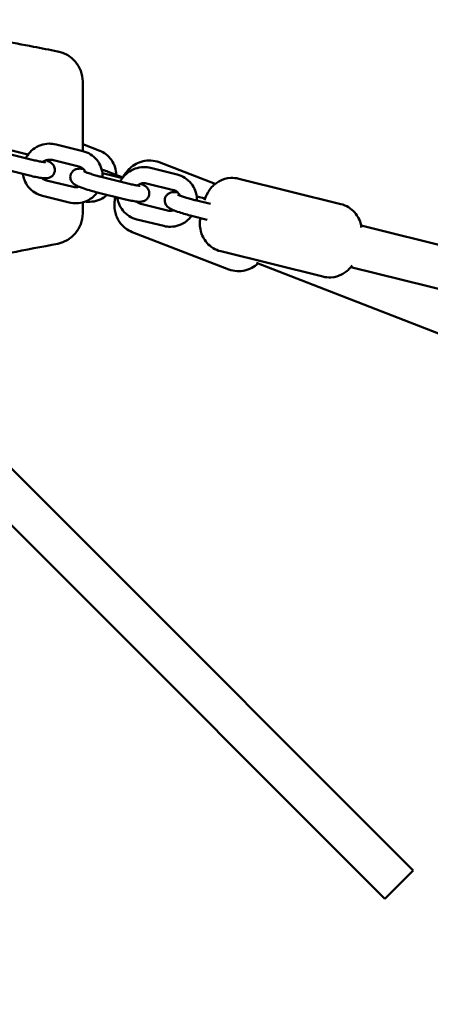
# Model space of a CAD drawing. Units: millimetres. Extents: x -135 to 14067, y 2863 to 17383.
# Drawn here: x 3123 to 3277, y 8265 to 8633 of the extents above; entities that cross this region are included whole.
import ezdxf

# ---------------------------------------------------------------- set-up
doc = ezdxf.new("R2010")
doc.units = ezdxf.units.MM
doc.layers.add('Dimension', color=7, linetype='Continuous')
doc.layers.add('Widoczne (ISO)', color=7, linetype='Continuous', lineweight=50)
doc.styles.get("Standard").update_dxf_attribs({"font": 'tahoma.ttf'})
doc.dimstyles.new('Standard$0', dxfattribs={"dimtxt": 0.18, "dimasz": 0.18, "dimexe": 0.18, "dimexo": 0.0625, "dimgap": 0.09, "dimtad": 0, "dimtih": 1, "dimtoh": 1, "dimdec": 4, "dimzin": 0, "dimdsep": 46, "dimtxsty": 'Standard', "dimcen": 0.09, "dimadec": 0, "dimazin": 0, "dimtfac": 1, "dimtdec": 4, "dimtofl": 0, "dimtmove": 0, "dimatfit": 3, "dimfxl": 1, "dimtolj": 1, "dimtzin": 0, "dimarcsym": 0})

# ---------------------------------------------------------------- blocks, each defined once
blk = doc.blocks.new('*D6')
at = {"layer": 'Defpoints', "color": 0}
for p in [(2440.88, 11667.83), (10997.01, 11667.83), (10997.01, 3658.1)]:
    blk.add_point(p, dxfattribs=at)
at = {"layer": 'Dimension', "color": 0, "linetype": 'ByBlock', "lineweight": -2}
for p, q in [((2440.88, 11667.77), (2440.88, 3657.92)), ((10997.01, 11667.77), (10997.01, 3657.92)), ((2640.88, 3658.1), (6355.27, 3658.1)), ((10797.01, 3658.1), (7082.62, 3658.1))]:
    blk.add_line(p, q, dxfattribs=at)
at = {"layer": 'Dimension', "color": 0}
for points in [[(2640.88, 3691.44), (2640.88, 3624.77), (2440.88, 3658.1)], [(10797.01, 3691.44), (10797.01, 3624.77), (10997.01, 3658.1)]]:
    blk.add_solid(points, dxfattribs=at)
at = {"layer": 'Dimension', "color": 0, "insert": (6718.95, 3658.1), "char_height": 250, "attachment_point": 5}
blk.add_mtext('\\A1;8556', dxfattribs=at)
blk = doc.blocks.new('*D7')
at = {"layer": 'Defpoints', "color": 0}
for p in [(12579.52, 10130.33), (1079.79, 8585.33), (12579.52, 3027.44)]:
    blk.add_point(p, dxfattribs=at)
at = {"layer": 'Dimension', "color": 0, "linetype": 'ByBlock', "lineweight": -2}
for p, q in [((12579.52, 10130.27), (12579.52, 3027.26)), ((1079.79, 8585.27), (1079.79, 3027.26)), ((1279.79, 3027.44), (6386.23, 3027.44)), ((12379.52, 3027.44), (7273.08, 3027.44))]:
    blk.add_line(p, q, dxfattribs=at)
at = {"layer": 'Dimension', "color": 0}
for points in [[(1279.79, 3060.77), (1279.79, 2994.1), (1079.79, 3027.44)], [(12379.52, 3060.77), (12379.52, 2994.1), (12579.52, 3027.44)]]:
    blk.add_solid(points, dxfattribs=at)
at = {"layer": 'Dimension', "color": 0, "insert": (6829.65, 3027.44), "char_height": 250, "attachment_point": 5}
blk.add_mtext('\\A1;11500', dxfattribs=at)
blk = doc.blocks.new('*D8')
at = {"layer": 'Defpoints', "color": 0}
for p in [(8256.45, 14411.57), (243.4, 6007.5), (5556.21, 6007.5)]:
    blk.add_point(p, dxfattribs=at)
at = {"layer": 'Dimension', "color": 0, "linetype": 'ByBlock', "lineweight": -2}
for p, q in [((8256.38, 14411.57), (243.22, 14411.57)), ((243.4, 14211.57), (243.4, 10340.33)), ((243.4, 6207.5), (243.4, 10078.74)), ((5556.15, 6007.5), (243.22, 6007.5))]:
    blk.add_line(p, q, dxfattribs=at)
at = {"layer": 'Dimension', "color": 0}
for points in [[(210.07, 14211.57), (276.73, 14211.57), (243.4, 14411.57)], [(210.07, 6207.5), (276.73, 6207.5), (243.4, 6007.5)]]:
    blk.add_solid(points, dxfattribs=at)
at = {"layer": 'Dimension', "color": 0, "insert": (243.4, 10209.54), "char_height": 250, "attachment_point": 5}
blk.add_mtext('\\A1;8404', dxfattribs=at)

msp = doc.modelspace()

# ---------------------------------------------------------------- linework, layer by layer
at = {"layer": 'Widoczne (ISO)'}
for p, q in [((3145.01, 8439.92), (2888.28, 8696.65)), ((3134.4, 8429.31), (2889.98, 8673.74)), ((3136.51, 8586.5), (3146.54, 8584.01)), ((3152.93, 8584.09), (3146.49, 8586.59)), ((3118.05, 8583.14), (3128.07, 8580.65)), ((3126.03, 8582.7), (3118.52, 8584.56)), ((3116.6, 8577.32), (3126.63, 8574.83)), ((3135.06, 8580.67), (3145.09, 8578.18)), ((3171.84, 8577.72), (3181.87, 8575.23)), ((3196.07, 8571.71), (3175.17, 8579.81)), ((3153.38, 8574.37), (3163.41, 8571.87)), ((3161.36, 8573.92), (3153.85, 8575.79)), ((3161.53, 8574.13), (3156.07, 8576.24)), ((3243.11, 8564.18), (3204.91, 8573.67)), ((3142.92, 8570.56), (3132.9, 8573.05)), ((3170.4, 8571.9), (3180.42, 8569.4)), ((3141.48, 8564.74), (3131.45, 8567.23)), ((3151.93, 8568.54), (3161.96, 8566.05)), ((3192.27, 8566.24), (3189.19, 8567.01)), ((3178.26, 8561.78), (3168.23, 8564.27)), ((3188.72, 8565.59), (3194.27, 8564.21)), ((3187.27, 8559.76), (3193.04, 8558.33)), ((3176.81, 8555.96), (3166.78, 8558.45)), ((3521.54, 8488.83), (3250.69, 8556.11)), ((3201.13, 8539.72), (3165.05, 8553.7)), ((3236.36, 8537), (3198.16, 8546.49)), ((3466.67, 8443.28), (3211.57, 8542.11)), ((3509.79, 8475.26), (3246.83, 8540.59)), ((3270.21, 8314.72), (3145.01, 8439.92)), ((3259.6, 8304.11), (3134.4, 8429.31)), ((3259.6, 8304.11), (3270.21, 8314.72))]:
    msp.add_line(p, q, dxfattribs=at)
for centre, start, end in [((3134.99, 8610.04), 0, 79.2581), ((3134.99, 8560.62), 280.7915, 0)]:
    msp.add_arc(centre, 11.5, start, end, dxfattribs=at)
for points, knots in [([(3104.06, 8627.79), (3111.92, 8626.19), (3120.02, 8624.61), (3131.08, 8622.49), (3134.11, 8621.91), (3137.13, 8621.34)], [0, 0, 0, 0, 2.457116, 2.457116, 3.380238, 3.380238, 3.380238, 3.380238]), ([(3146.49, 8598.47), (3146.49, 8599.26), (3146.49, 8600.06), (3146.49, 8601.59), (3146.49, 8602.34), (3146.49, 8604.51), (3146.49, 8605.83), (3146.49, 8607.43), (3146.49, 8607.91), (3146.49, 8609.15), (3146.49, 8609.68), (3146.49, 8610), (3146.49, 8610.04), (3146.49, 8610.04)], [0, 0, 0, 0, 0.239507, 0.239507, 0.479014, 0.479014, 0.981741, 0.981741, 1.245272, 1.245272, 1.776942, 1.776942, 1.983081, 1.983081, 1.983081, 1.983081]), ([(3146.49, 8584.02), (3146.49, 8584.46), (3146.49, 8584.9), (3146.49, 8585.34), (3146.49, 8587.54), (3146.49, 8589.74), (3146.49, 8594.11), (3146.49, 8596.29), (3146.49, 8598.47)], [1.18767, 1.18767, 1.18767, 1.18767, 1.319336, 1.319336, 1.319336, 1.979005, 1.979005, 2.638673, 2.638673, 2.638673, 2.638673]), ([(3125.2, 8581.36), (3125.38, 8581.71), (3125.58, 8582.04), (3126.4, 8583.24), (3127.14, 8584.03), (3128.84, 8585.34), (3129.79, 8585.86), (3131.81, 8586.57), (3132.87, 8586.76), (3134.8, 8586.8), (3135.67, 8586.71), (3136.51, 8586.5)], [3.36512, 3.36512, 3.36512, 3.36512, 3.481655, 3.481655, 3.804911, 3.804911, 4.128294, 4.128294, 4.450507, 4.450507, 4.712389, 4.712389, 4.712389, 4.712389]), ([(3146.54, 8584.01), (3147.56, 8583.75), (3148.54, 8583.33), (3150.31, 8582.21), (3151.1, 8581.5), (3152.42, 8579.87), (3152.94, 8578.95), (3153.68, 8576.99), (3153.88, 8575.95), (3153.93, 8574.67), (3153.93, 8574.45), (3153.93, 8574.23)], [4.712389, 4.712389, 4.712389, 4.712389, 5.030727, 5.030727, 5.347479, 5.347479, 5.663969, 5.663969, 5.981627, 5.981627, 6.048714, 6.048714, 6.048714, 6.048714]), ([(3159.01, 8575.11), (3159.02, 8576.04), (3158.89, 8576.98), (3158.33, 8578.87), (3157.88, 8579.82), (3156.69, 8581.52), (3155.96, 8582.27), (3154.46, 8583.38), (3153.71, 8583.79), (3152.93, 8584.09)], [6.682615, 6.682615, 6.682615, 6.682615, 6.967152, 6.967152, 7.283702, 7.283702, 7.597592, 7.597592, 7.853982, 7.853982, 7.853982, 7.853982]), ([(3126.63, 8574.83), (3127.41, 8574.63), (3128.17, 8574.46), (3129.63, 8574.16), (3130.31, 8574.04), (3131.63, 8573.85), (3132.19, 8573.78), (3133.17, 8573.84), (3133.44, 8573.86), (3134.11, 8574.07), (3134.44, 8574.19), (3135.12, 8574.7), (3135.41, 8574.98), (3135.82, 8575.67), (3135.96, 8576.02), (3136.1, 8576.7), (3136.1, 8577.03), (3136.03, 8577.66), (3135.94, 8577.94), (3135.72, 8578.47), (3135.58, 8578.68), (3135.29, 8579.08), (3135.14, 8579.23), (3134.8, 8579.54), (3134.63, 8579.65), (3134.02, 8580.05), (3133.63, 8580.23), (3133.06, 8580.48), (3132.95, 8580.53), (3132.84, 8580.57)], [1.570796, 1.570796, 1.570796, 1.570796, 1.906193, 1.906193, 2.253179, 2.253179, 2.662529, 2.662529, 2.797415, 2.797415, 2.880452, 2.880452, 2.931693, 2.931693, 2.968788, 2.968788, 3.003423, 3.003423, 3.042907, 3.042907, 3.094178, 3.094178, 3.163498, 3.163498, 3.271006, 3.271006, 3.573975, 3.573975, 3.643178, 3.643178, 3.643178, 3.643178]), ([(3128.07, 8580.65), (3128.72, 8580.49), (3129.35, 8580.35), (3130.49, 8580.11), (3131, 8580.01), (3131.81, 8579.88), (3132.13, 8579.84), (3132.41, 8579.82), (3132.47, 8579.82), (3132.54, 8579.81), (3132.56, 8579.81), (3132.56, 8579.81), (3132.56, 8579.81), (3132.56, 8579.81)], [1.570796, 1.570796, 1.570796, 1.570796, 1.875422, 1.875422, 2.171169, 2.171169, 2.439137, 2.439137, 2.53682, 2.53682, 2.611919, 2.611919, 2.613027, 2.613027, 2.613027, 2.613027]), ([(3131.63, 8579.91), (3131.67, 8579.94), (3131.71, 8579.97), (3132.08, 8580.25), (3132.45, 8580.44), (3133.24, 8580.71), (3133.65, 8580.78), (3134.4, 8580.79), (3134.74, 8580.75), (3135.06, 8580.67)], [3.7954874, 3.7954874, 3.7954874, 3.7954874, 3.8324723, 3.8324723, 4.1403609, 4.1403609, 4.452169, 4.452169, 4.712389, 4.712389, 4.712389, 4.712389]), ([(3146.69, 8577.33), (3146.12, 8577.41), (3145.65, 8577.46), (3144.79, 8577.4), (3144.52, 8577.38), (3143.85, 8577.17), (3143.52, 8577.05), (3142.84, 8576.54), (3142.55, 8576.26), (3142.14, 8575.57), (3142, 8575.22), (3141.86, 8574.54), (3141.86, 8574.2), (3141.93, 8573.58), (3142.02, 8573.3), (3142.24, 8572.77), (3142.38, 8572.56), (3142.68, 8572.16), (3142.83, 8572.01), (3143.17, 8571.7), (3143.34, 8571.59), (3143.94, 8571.19), (3144.33, 8571.01), (3145.51, 8570.49), (3146.37, 8570.18), (3148.08, 8569.62), (3148.86, 8569.38), (3150.41, 8568.94), (3151.18, 8568.73), (3151.93, 8568.54)], [5.463331, 5.463331, 5.463331, 5.463331, 5.804121, 5.804121, 5.939008, 5.939008, 6.022045, 6.022045, 6.073286, 6.073286, 6.110381, 6.110381, 6.145016, 6.145016, 6.184499, 6.184499, 6.235771, 6.235771, 6.305091, 6.305091, 6.412598, 6.412598, 6.715568, 6.715568, 7.185486, 7.185486, 7.530797, 7.530797, 7.853982, 7.853982, 7.853982, 7.853982]), ([(3145.09, 8578.18), (3145.5, 8578.08), (3145.88, 8577.91), (3146.58, 8577.46), (3146.9, 8577.17), (3147.32, 8576.62), (3147.46, 8576.39), (3147.57, 8576.15)], [4.712389, 4.712389, 4.712389, 4.712389, 5.0388037, 5.0388037, 5.3724765, 5.3724765, 5.5850329, 5.5850329, 5.5850329, 5.5850329]), ([(3160.54, 8572.59), (3160.72, 8572.93), (3160.92, 8573.26), (3161.74, 8574.46), (3162.48, 8575.25), (3164.17, 8576.56), (3165.13, 8577.08), (3167.14, 8577.79), (3168.2, 8577.99), (3170.14, 8578.02), (3171, 8577.93), (3171.84, 8577.72)], [3.36512, 3.36512, 3.36512, 3.36512, 3.481655, 3.481655, 3.804911, 3.804911, 4.128294, 4.128294, 4.450507, 4.450507, 4.712389, 4.712389, 4.712389, 4.712389]), ([(3175.17, 8579.81), (3174.14, 8580.21), (3173.06, 8580.43), (3170.95, 8580.55), (3169.96, 8580.43), (3168.03, 8579.98), (3167.2, 8579.62), (3165.54, 8578.73), (3164.89, 8578.22), (3163.47, 8576.96), (3162.94, 8576.3), (3162.09, 8575.15), (3161.77, 8574.65), (3161.48, 8574.15)], [3.2528909, 3.2528909, 3.2528909, 3.2528909, 3.3342639, 3.3342639, 3.4234197, 3.4234197, 3.5383176, 3.5383176, 3.7087958, 3.7087958, 4.0002819, 4.0002819, 4.2511365, 4.2511365, 4.2511365, 4.2511365]), ([(3131.45, 8567.23), (3130.43, 8567.48), (3129.45, 8567.9), (3127.68, 8569.03), (3126.88, 8569.73), (3125.57, 8571.36), (3125.04, 8572.28), (3124.41, 8573.97), (3124.23, 8574.7), (3124.13, 8575.45)], [1.570796, 1.570796, 1.570796, 1.570796, 1.889134, 1.889134, 2.205886, 2.205886, 2.522376, 2.522376, 2.749952, 2.749952, 2.749952, 2.749952]), ([(3132.9, 8573.05), (3132.49, 8573.15), (3132.1, 8573.32), (3131.59, 8573.65), (3131.43, 8573.77), (3131.29, 8573.9)], [1.5707963, 1.5707963, 1.5707963, 1.5707963, 1.897211, 1.897211, 2.0527199, 2.0527199, 2.0527199, 2.0527199]), ([(3146.77, 8576.51), (3146.77, 8576.51), (3146.77, 8576.51), (3146.79, 8576.5), (3146.85, 8576.47), (3147.04, 8576.37), (3147.22, 8576.29), (3147.72, 8576.09), (3148.07, 8575.95), (3148.94, 8575.65), (3149.47, 8575.47), (3150.64, 8575.11), (3151.28, 8574.92), (3152.41, 8574.61), (3152.9, 8574.48), (3153.38, 8574.37)], [6.451837, 6.451837, 6.451837, 6.451837, 6.479829, 6.479829, 6.605524, 6.605524, 6.792322, 6.792322, 7.04075, 7.04075, 7.326361, 7.326361, 7.627501, 7.627501, 7.853982, 7.853982, 7.853982, 7.853982]), ([(3156.07, 8576.24), (3155.33, 8576.53), (3154.61, 8576.8), (3153.82, 8577.06), (3153.7, 8577.1), (3153.58, 8577.14)], [4.712389, 4.712389, 4.712389, 4.712389, 5.0495218, 5.0495218, 5.1108666, 5.1108666, 5.1108666, 5.1108666]), ([(3181.87, 8575.23), (3182.89, 8574.97), (3183.87, 8574.55), (3185.64, 8573.43), (3186.44, 8572.72), (3187.75, 8571.09), (3188.28, 8570.17), (3189.01, 8568.21), (3189.22, 8567.17), (3189.27, 8565.9), (3189.27, 8565.67), (3189.26, 8565.45)], [4.712389, 4.712389, 4.712389, 4.712389, 5.030727, 5.030727, 5.347479, 5.347479, 5.663969, 5.663969, 5.981627, 5.981627, 6.048714, 6.048714, 6.048714, 6.048714]), ([(3192.06, 8565.69), (3192.38, 8566.58), (3192.71, 8567.42), (3193.71, 8569.12), (3194.08, 8569.73), (3195.22, 8570.97), (3195.66, 8571.4), (3196.73, 8572.21), (3197.26, 8572.56), (3198.91, 8573.38), (3200.24, 8573.86), (3202.85, 8574), (3203.9, 8573.92), (3204.91, 8573.67)], [5.153561, 5.153561, 5.153561, 5.153561, 5.638093, 5.638093, 5.860549, 5.860549, 5.960045, 5.960045, 6.026265, 6.026265, 6.12145, 6.12145, 6.176431, 6.176431, 6.176431, 6.176431]), ([(3145.14, 8570.66), (3144.75, 8570.53), (3144.33, 8570.45), (3143.59, 8570.44), (3143.25, 8570.48), (3142.92, 8570.56)], [7.2822371, 7.2822371, 7.2822371, 7.2822371, 7.5937617, 7.5937617, 7.8539816, 7.8539816, 7.8539816, 7.8539816]), ([(3161.96, 8566.05), (3162.74, 8565.86), (3163.51, 8565.68), (3164.96, 8565.38), (3165.64, 8565.26), (3166.97, 8565.07), (3167.52, 8565), (3168.5, 8565.06), (3168.77, 8565.08), (3169.45, 8565.29), (3169.78, 8565.41), (3170.45, 8565.92), (3170.75, 8566.2), (3171.16, 8566.89), (3171.3, 8567.24), (3171.43, 8567.92), (3171.44, 8568.26), (3171.36, 8568.88), (3171.28, 8569.17), (3171.06, 8569.69), (3170.92, 8569.91), (3170.62, 8570.3), (3170.47, 8570.45), (3170.13, 8570.76), (3169.96, 8570.88), (3169.35, 8571.27), (3168.96, 8571.45), (3168.4, 8571.7), (3168.29, 8571.75), (3168.18, 8571.79)], [1.570796, 1.570796, 1.570796, 1.570796, 1.906193, 1.906193, 2.253179, 2.253179, 2.662529, 2.662529, 2.797415, 2.797415, 2.880452, 2.880452, 2.931693, 2.931693, 2.968788, 2.968788, 3.003423, 3.003423, 3.042907, 3.042907, 3.094178, 3.094178, 3.163498, 3.163498, 3.271006, 3.271006, 3.573975, 3.573975, 3.643178, 3.643178, 3.643178, 3.643178]), ([(3163.41, 8571.87), (3164.05, 8571.71), (3164.68, 8571.57), (3165.82, 8571.33), (3166.33, 8571.23), (3167.14, 8571.1), (3167.47, 8571.06), (3167.75, 8571.04), (3167.81, 8571.04), (3167.88, 8571.04), (3167.9, 8571.04), (3167.9, 8571.04), (3167.9, 8571.04), (3167.9, 8571.04)], [1.570796, 1.570796, 1.570796, 1.570796, 1.875422, 1.875422, 2.171169, 2.171169, 2.439137, 2.439137, 2.53682, 2.53682, 2.611919, 2.611919, 2.613027, 2.613027, 2.613027, 2.613027]), ([(3166.96, 8571.13), (3167, 8571.16), (3167.04, 8571.2), (3167.42, 8571.47), (3167.79, 8571.66), (3168.57, 8571.93), (3168.99, 8572), (3169.73, 8572.02), (3170.07, 8571.98), (3170.4, 8571.9)], [3.7954874, 3.7954874, 3.7954874, 3.7954874, 3.8324723, 3.8324723, 4.1403609, 4.1403609, 4.452169, 4.452169, 4.712389, 4.712389, 4.712389, 4.712389]), ([(3151.95, 8568.54), (3151.39, 8567.79), (3150.73, 8567.12), (3149.15, 8565.89), (3148.19, 8565.38), (3146.18, 8564.66), (3145.12, 8564.47), (3143.18, 8564.43), (3142.32, 8564.53), (3141.48, 8564.74)], [6.664908, 6.664908, 6.664908, 6.664908, 6.946503, 6.946503, 7.269887, 7.269887, 7.5921, 7.5921, 7.853982, 7.853982, 7.853982, 7.853982]), ([(3147.45, 8565.12), (3147.76, 8565.07), (3148.08, 8565.04), (3149.45, 8564.97), (3150.5, 8565.09), (3152.54, 8565.65), (3153.52, 8566.1), (3154.84, 8566.96), (3155.25, 8567.28), (3155.63, 8567.62)], [4.9311128, 4.9311128, 4.9311128, 4.9311128, 5.0280404, 5.0280404, 5.3474448, 5.3474448, 5.6706827, 5.6706827, 5.8269116, 5.8269116, 5.8269116, 5.8269116]), ([(3158.7, 8566.86), (3158.59, 8566.29), (3158.49, 8565.7), (3158.36, 8564.18), (3158.31, 8563.23), (3158.65, 8561.23), (3158.79, 8560.58), (3159.28, 8559.27), (3159.54, 8558.68), (3160.49, 8557.08), (3161.36, 8555.99), (3163.33, 8554.51), (3164.17, 8554.04), (3165.05, 8553.7)], [5.4320647, 5.4320647, 5.4320647, 5.4320647, 5.6814436, 5.6814436, 5.9922957, 5.9922957, 6.1160502, 6.1160502, 6.1993007, 6.1993007, 6.3242145, 6.3242145, 6.3944835, 6.3944835, 6.3944835, 6.3944835]), ([(3166.78, 8558.45), (3165.76, 8558.7), (3164.78, 8559.12), (3163.01, 8560.25), (3162.22, 8560.96), (3160.9, 8562.58), (3160.38, 8563.5), (3159.75, 8565.19), (3159.57, 8565.92), (3159.47, 8566.67)], [1.570796, 1.570796, 1.570796, 1.570796, 1.889134, 1.889134, 2.205886, 2.205886, 2.522376, 2.522376, 2.749952, 2.749952, 2.749952, 2.749952]), ([(3182.03, 8568.56), (3181.45, 8568.63), (3180.99, 8568.68), (3180.13, 8568.62), (3179.86, 8568.6), (3179.18, 8568.39), (3178.85, 8568.27), (3178.18, 8567.76), (3177.89, 8567.48), (3177.47, 8566.79), (3177.33, 8566.44), (3177.2, 8565.76), (3177.19, 8565.43), (3177.27, 8564.8), (3177.35, 8564.52), (3177.58, 8563.99), (3177.71, 8563.78), (3178.01, 8563.38), (3178.16, 8563.23), (3178.5, 8562.93), (3178.67, 8562.81), (3179.28, 8562.41), (3179.67, 8562.23), (3180.85, 8561.71), (3181.71, 8561.4), (3183.41, 8560.84), (3184.19, 8560.6), (3185.75, 8560.16), (3186.51, 8559.95), (3187.27, 8559.76)], [5.463331, 5.463331, 5.463331, 5.463331, 5.804121, 5.804121, 5.939008, 5.939008, 6.022045, 6.022045, 6.073286, 6.073286, 6.110381, 6.110381, 6.145016, 6.145016, 6.184499, 6.184499, 6.235771, 6.235771, 6.305091, 6.305091, 6.412598, 6.412598, 6.715568, 6.715568, 7.185486, 7.185486, 7.530797, 7.530797, 7.853982, 7.853982, 7.853982, 7.853982]), ([(3180.42, 8569.4), (3180.83, 8569.3), (3181.22, 8569.14), (3181.92, 8568.68), (3182.23, 8568.39), (3182.65, 8567.85), (3182.79, 8567.61), (3182.91, 8567.37)], [4.712389, 4.712389, 4.712389, 4.712389, 5.0388037, 5.0388037, 5.3724765, 5.3724765, 5.5850329, 5.5850329, 5.5850329, 5.5850329]), ([(3182.1, 8567.73), (3182.1, 8567.73), (3182.1, 8567.73), (3182.13, 8567.72), (3182.18, 8567.69), (3182.38, 8567.59), (3182.55, 8567.51), (3183.05, 8567.31), (3183.41, 8567.17), (3184.28, 8566.87), (3184.81, 8566.69), (3185.97, 8566.33), (3186.61, 8566.15), (3187.74, 8565.84), (3188.23, 8565.71), (3188.72, 8565.59)], [6.451837, 6.451837, 6.451837, 6.451837, 6.479829, 6.479829, 6.605524, 6.605524, 6.792322, 6.792322, 7.04075, 7.04075, 7.326361, 7.326361, 7.627501, 7.627501, 7.853982, 7.853982, 7.853982, 7.853982]), ([(3146.49, 8560.62), (3146.49, 8560.62), (3146.49, 8560.62), (3146.49, 8560.65), (3146.49, 8560.77), (3146.49, 8561.16), (3146.49, 8561.45), (3146.49, 8562.42), (3146.49, 8563.22), (3146.49, 8564.41), (3146.49, 8564.6), (3146.49, 8564.8)], [0.230734, 0.230734, 0.230734, 0.230734, 0.276417, 0.276417, 0.552829, 0.552829, 0.843471, 0.843471, 1.297117, 1.297117, 1.379443, 1.379443, 1.379443, 1.379443]), ([(3168.23, 8564.27), (3167.82, 8564.37), (3167.44, 8564.54), (3166.93, 8564.87), (3166.77, 8564.99), (3166.62, 8565.12)], [1.5707963, 1.5707963, 1.5707963, 1.5707963, 1.897211, 1.897211, 2.0527199, 2.0527199, 2.0527199, 2.0527199]), ([(3243.11, 8564.18), (3244.16, 8563.92), (3245.16, 8563.48), (3246.92, 8562.39), (3247.65, 8561.73), (3248.94, 8560.3), (3249.39, 8559.56), (3250.21, 8557.96), (3250.43, 8557.22), (3250.7, 8556.12), (3250.77, 8555.71), (3250.81, 8555.34)], [6.1764306, 6.1764306, 6.1764306, 6.1764306, 6.233527, 6.233527, 6.2962722, 6.2962722, 6.3779316, 6.3779316, 6.5012681, 6.5012681, 6.6037907, 6.6037907, 6.6037907, 6.6037907]), ([(3187.28, 8559.76), (3186.73, 8559.01), (3186.07, 8558.34), (3184.48, 8557.12), (3183.53, 8556.6), (3181.51, 8555.89), (3180.45, 8555.69), (3178.52, 8555.65), (3177.65, 8555.75), (3176.81, 8555.96)], [6.664908, 6.664908, 6.664908, 6.664908, 6.946503, 6.946503, 7.269887, 7.269887, 7.5921, 7.5921, 7.853982, 7.853982, 7.853982, 7.853982]), ([(3180.47, 8561.88), (3180.08, 8561.75), (3179.67, 8561.68), (3178.92, 8561.66), (3178.58, 8561.7), (3178.26, 8561.78)], [7.2822371, 7.2822371, 7.2822371, 7.2822371, 7.5937617, 7.5937617, 7.8539816, 7.8539816, 7.8539816, 7.8539816]), ([(3198.16, 8546.49), (3197.11, 8546.75), (3196.11, 8547.19), (3194.35, 8548.28), (3193.62, 8548.94), (3192.33, 8550.37), (3191.88, 8551.12), (3191.06, 8552.72), (3190.84, 8553.45), (3190.44, 8555.06), (3190.4, 8555.73), (3190.31, 8557.42), (3190.38, 8558.19), (3190.46, 8558.97)], [3.034838, 3.034838, 3.034838, 3.034838, 3.0919344, 3.0919344, 3.1546796, 3.1546796, 3.2363389, 3.2363389, 3.3596754, 3.3596754, 3.5650655, 3.5650655, 3.9583101, 3.9583101, 3.9583101, 3.9583101]), ([(3201.13, 8539.72), (3202.16, 8539.32), (3203.25, 8539.1), (3205.35, 8538.98), (3206.35, 8539.1), (3208.27, 8539.55), (3209.1, 8539.91), (3210.76, 8540.79), (3211.42, 8541.31), (3211.99, 8541.82), (3212.04, 8541.87), (3212.09, 8541.91)], [0.1112982, 0.1112982, 0.1112982, 0.1112982, 0.1926713, 0.1926713, 0.281827, 0.281827, 0.3967249, 0.3967249, 0.5672032, 0.5672032, 0.58379, 0.58379, 0.58379, 0.58379]), ([(3247.3, 8541.21), (3247.07, 8540.88), (3246.79, 8540.52), (3246.05, 8539.71), (3245.61, 8539.27), (3244.54, 8538.46), (3244.01, 8538.11), (3242.36, 8537.29), (3241.03, 8536.81), (3238.42, 8536.67), (3237.37, 8536.75), (3236.36, 8537)], [8.8906632, 8.8906632, 8.8906632, 8.8906632, 9.0021414, 9.0021414, 9.1016375, 9.1016375, 9.1678573, 9.1678573, 9.263043, 9.263043, 9.3180233, 9.3180233, 9.3180233, 9.3180233])]:
    msp.add_open_spline(points, degree=3, knots=knots, dxfattribs=at)
for points in [[(3126.04, 8582.69), (3126.03, 8582.7), (3126.03, 8582.7), (3126.03, 8582.7)], [(3146.49, 8577.36), (3146.49, 8577.41), (3146.49, 8577.46), (3146.49, 8577.51)], [(3161.37, 8573.92), (3161.37, 8573.92), (3161.37, 8573.92), (3161.36, 8573.92)], [(3137.14, 8549.32), (3125.29, 8547.06), (3113.31, 8544.76), (3101.68, 8542.39)]]:
    msp.add_open_spline(points, degree=3, dxfattribs=at)

# ---------------------------------------------------------------- dimensions: what is measured, and where the dimension line sits
at = {"layer": 'Dimension'}
dim = msp.add_linear_dim(base=(243.4, 6007.5), p1=(8256.45, 14411.57), p2=(5556.21, 6007.5), angle=90, dimstyle='Standard$0', override={"dimtxt": 250, "dimasz": 200, "dimdec": 0, "dimarcsym": 1}, dxfattribs=at)
dim.commit()
dim.dimension.update_dxf_attribs({"geometry": '*D8', "text_midpoint": (243.4, 10209.54)})
for base, p1, p2, picture, middle in [((10997.01, 3658.1), (2440.88, 11667.83), (10997.01, 11667.83), '*D6', (6718.95, 3658.1)), ((12579.52, 3027.44), (1079.79, 8585.33), (12579.52, 10130.33), '*D7', (6829.65, 3027.44))]:
    dim = msp.add_linear_dim(base=base, p1=p1, p2=p2, dimstyle='Standard$0', override={"dimtxt": 250, "dimasz": 200, "dimdec": 0, "dimarcsym": 1}, dxfattribs=at)
    dim.commit()
    dim.dimension.update_dxf_attribs({"geometry": picture, "text_midpoint": middle})

doc.saveas('drawing.dxf')
